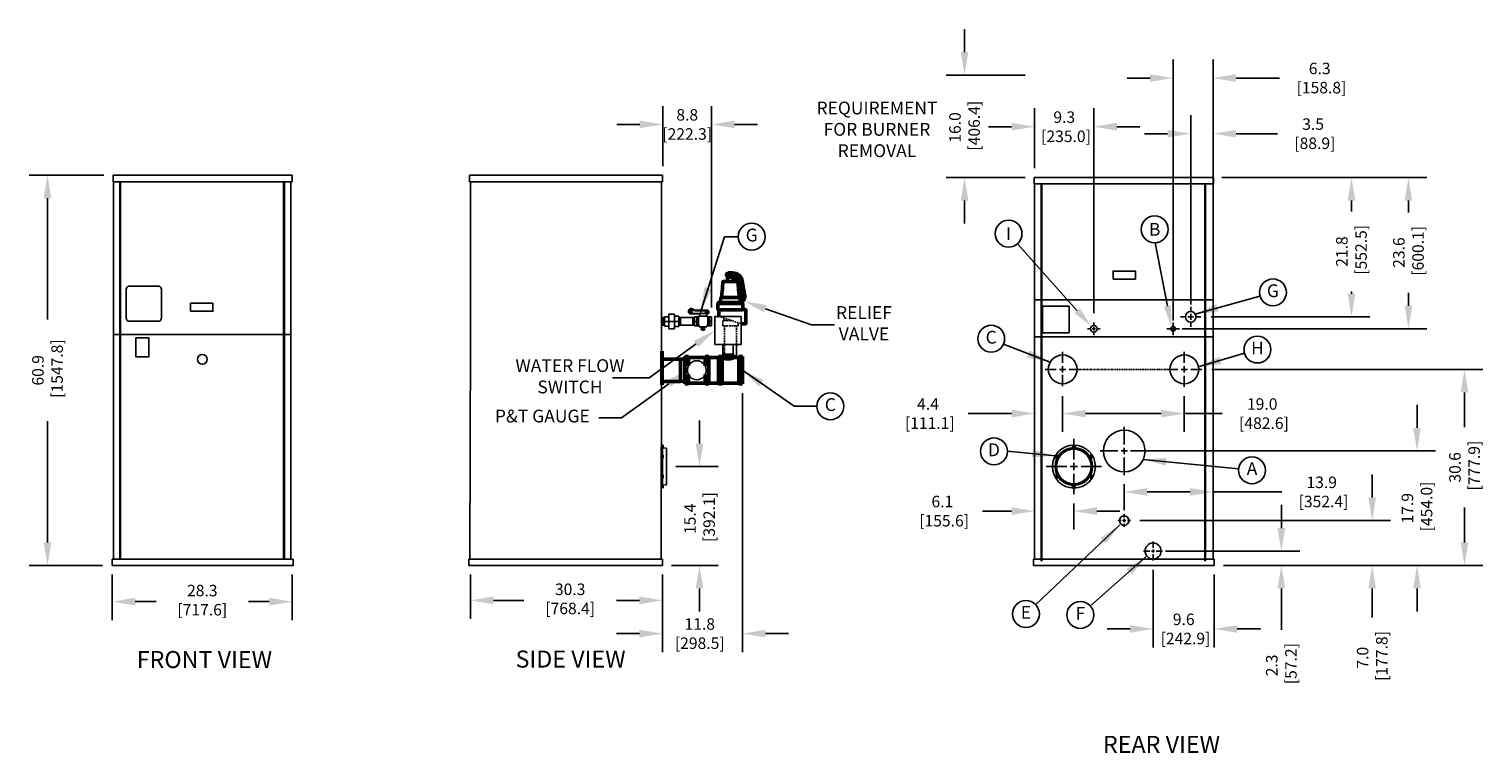
# Model space of a CAD drawing. Extents: x -59 to 168, y -44 to 69.
import ezdxf
from ezdxf.enums import TextEntityAlignment as Align

# ---------------------------------------------------------------- set-up
doc = ezdxf.new("R2010")
doc.units = 0
doc.header["$MEASUREMENT"] = 0
for name, pattern in [('CENTER', [2, 1.25, -0.25, 0.25, -0.25]), ('CENTER2', [1.125, 0.75, -0.125, 0.125, -0.125]), ('HIDDEN', [0.375, 0.25, -0.125])]:
    doc.linetypes.add(name, pattern=pattern)
doc.layers.get('Defpoints').update_dxf_attribs({"linetype": 'CONTINUOUS'})
doc.layers.add('AM_8', color=1, linetype='CONTINUOUS', lineweight=25)
doc.layers.add('Visible (ANSI)', color=7, linetype='CONTINUOUS', lineweight=50)
for name, color, linetype in [('CENTER2', 7, 'CENTER2'), ('DIMENSIONS', 60, 'CONTINUOUS'), ('HIDDEN', 7, 'HIDDEN'), ('OBJ-12', 150, 'CONTINUOUS'), ('OBJ-18', 195, 'CONTINUOUS'), ('OBJ-25', 125, 'CONTINUOUS'), ('OBJ-35', 232, 'CONTINUOUS'), ('VIEW-LABELS', 2, 'CONTINUOUS')]:
    doc.layers.add(name, color=color, linetype=linetype)
doc.styles.add('ARIAL', font='arial.ttf')
doc.styles.add('ARIALBOLD', font='arialbd.ttf')
doc.dimstyles.new('DIM', dxfattribs={"dimscale": 23, "dimtxt": 0.078125, "dimasz": 0.1563, "dimexe": 0.125, "dimexo": 0.0625, "dimgap": 0.09375, "dimtad": 0, "dimdec": 3, "dimzin": 0, "dimdsep": 46, "dimtxsty": 'ARIAL', "dimcen": -0.03125, "dimadec": 0, "dimazin": 0, "dimtfac": 0.87, "dimtdec": 3, "dimtix": 1, "dimtofl": 0, "dimtmove": 0, "dimatfit": 3, "dimfxl": 1, "dimtolj": 1, "dimtzin": 0, "dimarcsym": 0})

# ---------------------------------------------------------------- blocks, each defined once
blk = doc.blocks.new('*D1')
at = {"layer": 'Defpoints', "color": 0}
for p in [(124.35, 15.66), (165.25, 15.66), (134.42, -14.96)]:
    blk.add_point(p, dxfattribs=at)
at = {"layer": 'DIMENSIONS', "color": 0, "lineweight": -2}
for p, q in [((125.79, 15.66), (168.12, 15.66)), ((165.25, 12.07), (165.25, 6.61)), ((165.25, -11.37), (165.25, -5.91)), ((135.86, -14.96), (168.12, -14.96))]:
    blk.add_line(p, q, dxfattribs=at)
at = {"layer": 'DIMENSIONS', "color": 0}
for points in [[(164.65, 12.07), (165.85, 12.07), (165.25, 15.66)], [(164.65, -11.37), (165.85, -11.37), (165.25, -14.96)]]:
    blk.add_solid(points, dxfattribs=at)
at = {"layer": 'DIMENSIONS', "color": 0, "insert": (165.25, 0.35), "char_height": 1.797, "attachment_point": 5, "rotation": 90, "style": 'ARIAL'}
blk.add_mtext('\\A1;30.6\\P [777.9]', dxfattribs=at)
blk = doc.blocks.new('*D2')
at = {"layer": 'Defpoints', "color": 0}
for p in [(112.1, -0.84), (125.98, -3.48), (125.98, -13.96)]:
    blk.add_point(p, dxfattribs=at)
at = {"layer": 'DIMENSIONS', "color": 0, "lineweight": -2}
for p, q in [((125.98, -12.53), (125.98, -0.6)), ((112.1, -2.28), (112.1, -6.35)), ((115.7, -3.48), (122.38, -3.48)), ((125.98, -3.48), (136.69, -3.48))]:
    blk.add_line(p, q, dxfattribs=at)
at = {"layer": 'DIMENSIONS', "color": 0}
for points in [[(115.7, -2.88), (115.7, -4.08), (112.1, -3.48)], [(122.38, -2.88), (122.38, -4.08), (125.98, -3.48)]]:
    blk.add_solid(points, dxfattribs=at)
at = {"layer": 'DIMENSIONS', "color": 0, "insert": (142.95, -3.48), "char_height": 1.797, "attachment_point": 5, "style": 'ARIAL'}
blk.add_mtext('\\A1;13.9\\P [352.4]', dxfattribs=at)
blk = doc.blocks.new('*D3')
at = {"layer": 'Defpoints', "color": 0}
for p in [(113.1, -7.96), (150.83, -7.96), (128.62, -14.96)]:
    blk.add_point(p, dxfattribs=at)
at = {"layer": 'DIMENSIONS', "color": 0, "lineweight": -2}
for p, q in [((150.83, -4.37), (150.83, -0.77)), ((114.54, -7.96), (153.7, -7.96)), ((130.06, -14.96), (153.7, -14.96)), ((150.83, -18.56), (150.83, -23.11))]:
    blk.add_line(p, q, dxfattribs=at)
at = {"layer": 'DIMENSIONS', "color": 0}
for points in [[(150.23, -4.37), (151.43, -4.37), (150.83, -7.96)], [(150.23, -18.56), (151.43, -18.56), (150.83, -14.96)]]:
    blk.add_solid(points, dxfattribs=at)
at = {"layer": 'DIMENSIONS', "color": 0, "insert": (150.83, -29.38), "char_height": 1.797, "attachment_point": 5, "rotation": 90, "style": 'ARIAL'}
blk.add_mtext('\\A1;7.0\\P [177.8]', dxfattribs=at)
blk = doc.blocks.new('*D4')
at = {"layer": 'Defpoints', "color": 0}
for p in [(116.6, -14.21), (126.17, -14.96), (126.17, -24.88)]:
    blk.add_point(p, dxfattribs=at)
at = {"layer": 'DIMENSIONS', "color": 0, "lineweight": -2}
for p, q in [((116.6, -15.65), (116.6, -27.76)), ((126.17, -16.4), (126.17, -27.76)), ((113.01, -24.88), (109.41, -24.88)), ((129.76, -24.88), (133.36, -24.88))]:
    blk.add_line(p, q, dxfattribs=at)
at = {"layer": 'DIMENSIONS', "color": 0}
for points in [[(113.01, -24.28), (113.01, -25.48), (116.6, -24.88)], [(129.76, -24.28), (129.76, -25.48), (126.17, -24.88)]]:
    blk.add_solid(points, dxfattribs=at)
at = {"layer": 'DIMENSIONS', "color": 0, "insert": (121.39, -24.88), "char_height": 1.797, "attachment_point": 5, "style": 'ARIAL'}
blk.add_mtext('\\A1;9.6\\P [242.9]', dxfattribs=at)
blk = doc.blocks.new('*D5')
at = {"layer": 'Defpoints', "color": 0}
for p in [(117.1, -12.71), (136.64, -12.71), (126.17, -14.96)]:
    blk.add_point(p, dxfattribs=at)
at = {"layer": 'DIMENSIONS', "color": 0, "lineweight": -2}
for p, q in [((136.64, -9.12), (136.64, -5.52)), ((118.54, -12.71), (139.52, -12.71)), ((127.6, -14.96), (139.52, -14.96)), ((136.64, -18.56), (136.64, -25.02))]:
    blk.add_line(p, q, dxfattribs=at)
at = {"layer": 'DIMENSIONS', "color": 0}
for points in [[(136.04, -9.12), (137.24, -9.12), (136.64, -12.71)], [(136.04, -18.56), (137.24, -18.56), (136.64, -14.96)]]:
    blk.add_solid(points, dxfattribs=at)
at = {"layer": 'DIMENSIONS', "color": 0, "insert": (136.64, -30.58), "char_height": 1.797, "attachment_point": 5, "rotation": 90, "style": 'ARIAL'}
blk.add_mtext('\\A1;2.3\\P [57.2]', dxfattribs=at)
blk = doc.blocks.new('*D6')
at = {"layer": 'Defpoints', "color": 0}
for p in [(102.48, 12.91), (121.48, 12.91), (102.48, 8.75)]:
    blk.add_point(p, dxfattribs=at)
at = {"layer": 'DIMENSIONS', "color": 0, "lineweight": -2}
for p, q in [((102.48, 11.47), (102.48, 5.88)), ((121.48, 11.47), (121.48, 5.88)), ((106.07, 8.75), (117.88, 8.75)), ((121.48, 8.75), (127.39, 8.75))]:
    blk.add_line(p, q, dxfattribs=at)
at = {"layer": 'DIMENSIONS', "color": 0}
for points in [[(106.07, 9.35), (106.07, 8.15), (102.48, 8.75)], [(117.88, 9.35), (117.88, 8.15), (121.48, 8.75)]]:
    blk.add_solid(points, dxfattribs=at)
at = {"layer": 'DIMENSIONS', "color": 0, "insert": (133.65, 8.75), "char_height": 1.797, "attachment_point": 5, "style": 'ARIAL'}
blk.add_mtext('\\A1;19.0\\P [482.6]', dxfattribs=at)
blk = doc.blocks.new('*D7')
at = {"layer": 'Defpoints', "color": 0}
for p in [(119.73, 61.16), (125.98, 27.26), (119.73, 21.87)]:
    blk.add_point(p, dxfattribs=at)
at = {"layer": 'DIMENSIONS', "color": 0, "lineweight": -2}
for p, q in [((119.73, 23.31), (119.73, 64.04)), ((125.98, 28.7), (125.98, 64.04)), ((116.13, 61.16), (112.54, 61.16)), ((129.57, 61.16), (136.37, 61.16))]:
    blk.add_line(p, q, dxfattribs=at)
at = {"layer": 'DIMENSIONS', "color": 0}
for points in [[(116.13, 61.76), (116.13, 60.56), (119.73, 61.16)], [(129.57, 61.76), (129.57, 60.56), (125.98, 61.16)]]:
    blk.add_solid(points, dxfattribs=at)
at = {"layer": 'DIMENSIONS', "color": 0, "insert": (142.63, 61.16), "char_height": 1.797, "attachment_point": 5, "style": 'ARIAL'}
blk.add_mtext('\\A1;6.3\\P [158.8]', dxfattribs=at)
blk = doc.blocks.new('*D8')
at = {"layer": 'Defpoints', "color": 0}
for p in [(122.48, 52.47), (125.98, 27.26), (122.48, 24.37)]:
    blk.add_point(p, dxfattribs=at)
at = {"layer": 'DIMENSIONS', "color": 0, "lineweight": -2}
for p, q in [((122.48, 25.81), (122.48, 55.34)), ((125.98, 28.7), (125.98, 55.34)), ((118.88, 52.47), (115.29, 52.47)), ((129.57, 52.47), (136.03, 52.47))]:
    blk.add_line(p, q, dxfattribs=at)
at = {"layer": 'DIMENSIONS', "color": 0}
for points in [[(118.88, 53.07), (118.88, 51.87), (122.48, 52.47)], [(129.57, 53.07), (129.57, 51.87), (125.98, 52.47)]]:
    blk.add_solid(points, dxfattribs=at)
at = {"layer": 'DIMENSIONS', "color": 0, "insert": (141.6, 52.47), "char_height": 1.797, "attachment_point": 5, "style": 'ARIAL'}
blk.add_mtext('\\A1;3.5\\P [88.9]', dxfattribs=at)
blk = doc.blocks.new('*D9')
at = {"layer": 'Defpoints', "color": 0}
for p in [(102.48, 12.91), (98.1, 8.76), (98.1, 7.44)]:
    blk.add_point(p, dxfattribs=at)
at = {"layer": 'DIMENSIONS', "color": 0, "lineweight": -2}
for p, q in [((98.1, 8.87), (98.1, 11.64)), ((102.48, 11.47), (102.48, 5.89)), ((94.51, 8.76), (87.71, 8.76)), ((106.07, 8.76), (109.67, 8.76))]:
    blk.add_line(p, q, dxfattribs=at)
at = {"layer": 'DIMENSIONS', "color": 0}
for points in [[(94.51, 9.36), (94.51, 8.16), (98.1, 8.76)], [(106.07, 9.36), (106.07, 8.16), (102.48, 8.76)]]:
    blk.add_solid(points, dxfattribs=at)
at = {"layer": 'DIMENSIONS', "color": 0, "insert": (81.45, 8.76), "char_height": 1.797, "attachment_point": 5, "style": 'ARIAL'}
blk.add_mtext('\\A1;4.4\\P [111.1]', dxfattribs=at)
blk = doc.blocks.new('*D10')
at = {"layer": 'Defpoints', "color": 0}
for p in [(87.16, 61.62), (98.04, 61.62), (98.04, 45.62)]:
    blk.add_point(p, dxfattribs=at)
at = {"layer": 'DIMENSIONS', "color": 0, "lineweight": -2}
for p, q in [((87.16, 65.22), (87.16, 68.81)), ((96.6, 61.62), (84.29, 61.62)), ((96.6, 45.62), (84.29, 45.62)), ((87.16, 42.03), (87.16, 38.43))]:
    blk.add_line(p, q, dxfattribs=at)
at = {"layer": 'DIMENSIONS', "color": 0}
for points in [[(86.56, 65.22), (87.76, 65.22), (87.16, 61.62)], [(86.56, 42.03), (87.76, 42.03), (87.16, 45.62)]]:
    blk.add_solid(points, dxfattribs=at)
at = {"layer": 'DIMENSIONS', "color": 0, "insert": (87.16, 53.44), "char_height": 1.797, "attachment_point": 5, "rotation": 90, "style": 'ARIAL'}
blk.add_mtext('\\A1;16.0\\P [406.4]', dxfattribs=at)
blk = doc.blocks.new('*D11')
at = {"layer": 'Defpoints', "color": 0}
for p in [(112.1, 2.91), (157.83, 2.91), (126.17, -14.96)]:
    blk.add_point(p, dxfattribs=at)
at = {"layer": 'DIMENSIONS', "color": 0, "lineweight": -2}
for p, q in [((157.83, 6.51), (157.83, 10.1)), ((113.54, 2.91), (160.7, 2.91)), ((127.6, -14.96), (160.7, -14.96)), ((157.83, -18.56), (157.83, -22.15))]:
    blk.add_line(p, q, dxfattribs=at)
at = {"layer": 'DIMENSIONS', "color": 0}
for points in [[(157.23, 6.51), (158.42, 6.51), (157.83, 2.91)], [(157.23, -18.56), (158.42, -18.56), (157.83, -14.96)]]:
    blk.add_solid(points, dxfattribs=at)
at = {"layer": 'DIMENSIONS', "color": 0, "insert": (157.83, -6.03), "char_height": 1.797, "attachment_point": 5, "rotation": 90, "style": 'ARIAL'}
blk.add_mtext('\\A1;17.9\\P [454.0]', dxfattribs=at)
blk = doc.blocks.new('*D12')
at = {"layer": 'Defpoints', "color": 0}
for p in [(125.88, 45.62), (124.23, 23.87), (147.59, 23.87)]:
    blk.add_point(p, dxfattribs=at)
at = {"layer": 'DIMENSIONS', "color": 0, "lineweight": -2}
for p, q in [((127.32, 45.62), (150.47, 45.62)), ((147.59, 42.03), (147.59, 40.33)), ((147.59, 27.47), (147.59, 27.8)), ((125.67, 23.87), (150.47, 23.87))]:
    blk.add_line(p, q, dxfattribs=at)
at = {"layer": 'DIMENSIONS', "color": 0}
for points in [[(146.99, 42.03), (148.19, 42.03), (147.59, 45.62)], [(146.99, 27.47), (148.19, 27.47), (147.59, 23.87)]]:
    blk.add_solid(points, dxfattribs=at)
at = {"layer": 'DIMENSIONS', "color": 0, "insert": (147.59, 34.06), "char_height": 1.797, "attachment_point": 5, "rotation": 90, "style": 'ARIAL'}
blk.add_mtext('\\A1;21.8\\P [552.5]', dxfattribs=at)
blk = doc.blocks.new('*D13')
at = {"layer": 'Defpoints', "color": 0}
for p in [(125.94, 45.62), (119.73, 22), (156.49, 22)]:
    blk.add_point(p, dxfattribs=at)
at = {"layer": 'DIMENSIONS', "color": 0, "lineweight": -2}
for p, q in [((127.38, 45.62), (159.37, 45.62)), ((156.49, 42.03), (156.49, 40.16)), ((156.49, 25.59), (156.49, 27.63)), ((121.17, 22), (159.37, 22))]:
    blk.add_line(p, q, dxfattribs=at)
at = {"layer": 'DIMENSIONS', "color": 0}
for points in [[(155.9, 42.03), (157.09, 42.03), (156.49, 45.62)], [(155.9, 25.59), (157.09, 25.59), (156.49, 22)]]:
    blk.add_solid(points, dxfattribs=at)
at = {"layer": 'DIMENSIONS', "color": 0, "insert": (156.49, 33.9), "char_height": 1.797, "attachment_point": 5, "rotation": 90, "style": 'ARIAL'}
blk.add_mtext('\\A1;23.6\\P [600.1]', dxfattribs=at)
blk = doc.blocks.new('*D19')
at = {"layer": 'Defpoints', "color": 0}
for p in [(107.35, 53.56), (98.1, 45.62), (107.35, 22.98)]:
    blk.add_point(p, dxfattribs=at)
at = {"layer": 'DIMENSIONS', "color": 0, "lineweight": -2}
for p, q in [((98.1, 47.06), (98.1, 56.44)), ((107.35, 24.42), (107.35, 56.44)), ((94.51, 53.56), (90.91, 53.56)), ((110.95, 53.56), (114.54, 53.56))]:
    blk.add_line(p, q, dxfattribs=at)
at = {"layer": 'DIMENSIONS', "color": 0}
for points in [[(94.51, 54.16), (94.51, 52.96), (98.1, 53.56)], [(110.95, 54.16), (110.95, 52.96), (107.35, 53.56)]]:
    blk.add_solid(points, dxfattribs=at)
at = {"layer": 'DIMENSIONS', "color": 0, "insert": (102.73, 53.56), "char_height": 1.797, "attachment_point": 5, "style": 'ARIAL'}
blk.add_mtext('\\A1;9.3\\P [235.0]', dxfattribs=at)
blk = doc.blocks.new('6-SIDE')
at = {"layer": 'OBJ-12'}
for p, q in [((0, -3.36), (0, 3.36)), ((0.16, 3.34), (0, 3.36)), ((0.16, -3.34), (0.16, 3.34)), ((0.18, 3.32), (0.25, 3.31)), ((0.82, 2.88), (0.18, 2.93)), ((0.27, 3.29), (0.27, 3.01)), ((0.82, -2.88), (0.82, 2.88)), ((0.18, 1.8), (0.25, 1.8)), ((0.18, 1.33), (0.25, 1.33)), ((0.27, 1.77), (0.27, 1.36)), ((0.18, -1.33), (0.25, -1.33)), ((0.18, -1.8), (0.25, -1.8)), ((0.27, -1.36), (0.27, -1.77)), ((0.16, -3.34), (0, -3.36)), ((0.82, -2.88), (0.16, -2.93)), ((0.25, -3.31), (0.18, -3.31)), ((0.27, -3.01), (0.27, -3.28))]:
    blk.add_line(p, q, dxfattribs=at)
for centre, radius, start, end in [((0.18, 3.34), 0.0228, 180, 265), ((0.25, 3.29), 0.0228, 360, 85), ((0.37, 3.01), 0.0914, 180, 265), ((0.18, 1.82), 0.0228, 180, 265), ((0.18, 1.31), 0.0228, 95, 180), ((0.25, 1.77), 0.0228, 0, 85), ((0.25, 1.36), 0.0228, 275, 0), ((0.18, -1.31), 0.0228, 180, 265), ((0.18, -1.82), 0.0228, 95, 180), ((0.25, -1.36), 0.0228, 360, 85), ((0.25, -1.77), 0.0228, 275, 360), ((0.18, -3.34), 0.0228, 95, 180), ((0.25, -3.28), 0.0228, 275, 0), ((0.37, -3.01), 0.0914, 95, 180)]:
    blk.add_arc(centre, radius, start, end, dxfattribs=at)
blk = doc.blocks.new('*D27')
at = {"layer": 'Defpoints', "color": 0}
for p in [(40.63, 0.48), (45.77, 0.48), (39.97, -14.96)]:
    blk.add_point(p, dxfattribs=at)
at = {"layer": 'DIMENSIONS', "color": 0, "lineweight": -2}
for p, q in [((45.77, 4.07), (45.77, 7.67)), ((42.07, 0.48), (48.65, 0.48)), ((41.4, -14.96), (48.65, -14.96)), ((45.77, -18.56), (45.77, -22.15))]:
    blk.add_line(p, q, dxfattribs=at)
at = {"layer": 'DIMENSIONS', "color": 0}
for points in [[(45.17, 4.07), (46.37, 4.07), (45.77, 0.48)], [(45.17, -18.56), (46.37, -18.56), (45.77, -14.96)]]:
    blk.add_solid(points, dxfattribs=at)
at = {"layer": 'DIMENSIONS', "color": 0, "insert": (45.77, -7.68), "char_height": 1.797, "attachment_point": 5, "rotation": 90, "style": 'ARIAL'}
blk.add_mtext('\\A1;15.4\\P [392.1]', dxfattribs=at)
blk = doc.blocks.new('6-BACK')
at = {"layer": 'OBJ-12'}
for points in [[(-0.31, 2.92, 0.383503), (-0.23, 3.01), (-0.23, 3.13, -1), (0.23, 3.13), (0.24, 3, 0.357627), (0.32, 2.91)], [(-2.68, 1.19, 0.383503), (-2.72, 1.31), (-2.82, 1.37, -1), (-2.6, 1.76), (-2.48, 1.71, 0.357627), (-2.36, 1.74)], [(2.37, 1.73, 0.383503), (2.49, 1.7), (2.6, 1.76, -1), (2.82, 1.37), (2.72, 1.29, 0.357627), (2.68, 1.18)], [(-2.37, -1.73, 0.383503), (-2.49, -1.7), (-2.6, -1.76, -1), (-2.82, -1.37), (-2.72, -1.29, 0.357627), (-2.68, -1.18)], [(2.68, -1.19, 0.383503), (2.72, -1.31), (2.82, -1.37, -1), (2.6, -1.76), (2.48, -1.71, 0.357627), (2.36, -1.74)], [(0.31, -2.92, 0.383503), (0.23, -3.01), (0.23, -3.13, -1), (-0.23, -3.13), (-0.24, -3, 0.357627), (-0.32, -2.91)]]:
    blk.add_lwpolyline(points, format="xyb", dxfattribs=at)
for centre, radius in [((0, 0), 3.36), ((0, 0), 2.93), ((0, 0), 2.88), ((0, 0), 2.72), ((0, 3.13), 0.08), ((-2.71, 1.56), 0.08), ((2.71, 1.56), 0.08), ((-2.71, -1.56), 0.08), ((2.71, -1.56), 0.08), ((0, -3.13), 0.08)]:
    blk.add_circle(centre, radius, dxfattribs=at)
at = {"layer": 'OBJ-18', "linetype": 'Continuous', "ltscale": 0.375}
for p, q in [((0, 1.12), (0, 4.32)), ((-1.12, 0), (-4.32, 0)), ((-0.56, 0), (0.56, 0)), ((0, -0.56), (0, 0.56)), ((1.12, 0), (4.32, 0)), ((0, -1.12), (0, -4.32))]:
    blk.add_line(p, q, dxfattribs=at)
blk = doc.blocks.new('*D28')
at = {"layer": 'Defpoints', "color": 0}
for p in [(98.1, -3.84), (104.23, -3.84), (98.1, -6.48)]:
    blk.add_point(p, dxfattribs=at)
at = {"layer": 'DIMENSIONS', "color": 0, "lineweight": -2}
for p, q in [((94.51, -6.48), (89.95, -6.48)), ((98.1, -5.28), (98.1, -9.36)), ((104.23, -5.28), (104.23, -9.36)), ((107.82, -6.48), (111.42, -6.48))]:
    blk.add_line(p, q, dxfattribs=at)
at = {"layer": 'DIMENSIONS', "color": 0}
for points in [[(94.51, -5.88), (94.51, -7.08), (98.1, -6.48)], [(107.82, -5.88), (107.82, -7.08), (104.23, -6.48)]]:
    blk.add_solid(points, dxfattribs=at)
at = {"layer": 'DIMENSIONS', "color": 0, "insert": (83.69, -6.48), "char_height": 1.797, "attachment_point": 5, "style": 'ARIAL'}
blk.add_mtext('\\A1;6.1\\P [155.6]', dxfattribs=at)
blk = doc.blocks.new('*D31')
at = {"layer": 'Defpoints', "color": 0}
for p in [(52.47, 13.4), (39.97, -14.96), (52.47, -25.61)]:
    blk.add_point(p, dxfattribs=at)
at = {"layer": 'DIMENSIONS', "color": 0, "lineweight": -2}
for p, q in [((52.47, 11.96), (52.47, -28.49)), ((39.97, -16.4), (39.97, -28.49)), ((36.37, -25.61), (32.78, -25.61)), ((56.06, -25.61), (59.66, -25.61))]:
    blk.add_line(p, q, dxfattribs=at)
at = {"layer": 'DIMENSIONS', "color": 0}
for points in [[(36.37, -25.01), (36.37, -26.21), (39.97, -25.61)], [(56.06, -25.01), (56.06, -26.21), (52.47, -25.61)]]:
    blk.add_solid(points, dxfattribs=at)
at = {"layer": 'DIMENSIONS', "color": 0, "insert": (45.8, -25.61), "char_height": 1.797, "attachment_point": 5, "style": 'ARIAL'}
blk.add_mtext('\\A1;11.8\\P[298.5]', dxfattribs=at)
blk = doc.blocks.new('*D32')
at = {"layer": 'Defpoints', "color": 0}
for p in [(47.65, 53.92), (40.03, 45.97), (47.65, 23.86)]:
    blk.add_point(p, dxfattribs=at)
at = {"layer": 'DIMENSIONS', "color": 0, "lineweight": -2}
for p, q in [((40.03, 47.41), (40.03, 56.79)), ((47.65, 25.3), (47.65, 56.79)), ((36.43, 53.92), (32.84, 53.92)), ((51.25, 53.92), (54.84, 53.92))]:
    blk.add_line(p, q, dxfattribs=at)
at = {"layer": 'DIMENSIONS', "color": 0}
for points in [[(36.43, 54.52), (36.43, 53.32), (40.03, 53.92)], [(51.25, 54.52), (51.25, 53.32), (47.65, 53.92)]]:
    blk.add_solid(points, dxfattribs=at)
at = {"layer": 'DIMENSIONS', "color": 0, "insert": (43.84, 53.92), "char_height": 1.797, "attachment_point": 5, "style": 'ARIAL'}
blk.add_mtext('\\A1;8.8\\P[222.3]', dxfattribs=at)

msp = doc.modelspace()

# ---------------------------------------------------------------- linework, layer by layer
at = {"layer": 'AM_8'}
msp.add_line((51.53, 19.65), (51.53, 17.52), dxfattribs=at)
for points in [[(48.18, 19.54), (52.25, 19.54), (52.25, 23.93), (48.18, 23.93)], [(49.39, 19.54), (51.04, 19.54), (51.04, 17.9), (49.39, 17.9)]]:
    msp.add_lwpolyline(points, close=True, dxfattribs=at)
msp.add_circle((45.34, 15.52), 1.48, dxfattribs=at)
at = {"layer": 'CENTER2', "color": 195, "linetype": 'CENTER', "ltscale": 0.2}
msp.add_line((103.48, 15.66), (118.73, 15.66), dxfattribs=at)
at = {"layer": 'DIMENSIONS'}
for p, q in [((-47.27, 45.97), (-58.95, 45.97)), ((-56.08, 42.38), (-56.08, 23.43)), ((104.77, 24.81), (95.43, 35.29)), ((118.86, 25.54), (116.93, 35.44)), ((-56.08, -11.37), (-56.08, 7.58)), ((117.19, 2.91), (149.25, 2.91)), ((-47.46, -14.96), (-58.95, -14.96)), ((98.04, -14.96), (126.17, -14.96)), ((129.96, -14.96), (149.25, -14.96)), ((-45.96, -16.4), (-45.96, -23.49)), ((-17.84, -16.4), (-17.84, -23.49)), ((9.97, -16.4), (9.97, -23.3)), ((39.97, -16.4), (39.97, -23.3)), ((13.56, -20.42), (18.33, -20.42)), ((36.37, -20.42), (32.78, -20.42)), ((-42.37, -20.62), (-39.12, -20.62)), ((-21.43, -20.62), (-24.67, -20.62))]:
    msp.add_line(p, q, dxfattribs=at)
for points in [[(56.05, 25.14), (63.24, 22.61), (66.85, 22.61)], [(45.26, 19.63), (37.91, 14.32), (32.15, 14.32)], [(40.95, 13.42), (33.59, 8.11), (30.02, 8.11)]]:
    msp.add_lwpolyline(points, dxfattribs=at)
for centre in [(94.03, 36.86), (116.85, 37.53), (53.91, 36.38), (135.32, 27.68), (91.32, 20.44), (132.91, 18.76), (66.2, 9.9), (91.75, 2.84), (132.06, -0.1), (96.74, -22.55), (105.24, -22.69)]:
    msp.add_circle(centre, 2.1, dxfattribs=at)
for points in [[(-56.68, 42.38), (-55.48, 42.38), (-56.08, 45.97)], [(55.85, 24.57), (52.65, 26.33), (56.25, 25.7)], [(105.18, 25.18), (104.35, 24.44), (106.99, 22.33)], [(119.4, 25.65), (118.31, 25.43), (119.49, 22.27)], [(44.91, 20.12), (48.18, 21.74), (45.62, 19.15)], [(40.6, 13.91), (43.86, 15.52), (41.3, 12.93)], [(-56.68, -11.37), (-55.48, -11.37), (-56.08, -14.96)], [(-42.37, -20.02), (-42.37, -21.22), (-45.96, -20.62)], [(-21.43, -20.02), (-21.43, -21.22), (-17.84, -20.62)], [(13.56, -19.82), (13.56, -21.02), (9.97, -20.42)], [(36.37, -19.82), (36.37, -21.02), (39.97, -20.42)]]:
    msp.add_solid(points, dxfattribs=at)
at = {"layer": 'HIDDEN', "color": 7}
for p, q in [((49.07, 23.87), (48.84, 23.94)), ((49.07, 23.87), (49.09, 23.86)), ((49.09, 23.86), (52.26, 22.77)), ((49.4, 23.28), (49.41, 23.28)), ((49.4, 22.5), (49.4, 23.28)), ((49.7, 23.28), (49.41, 23.28)), ((49.56, 23.28), (49.56, 23.7)), ((49.99, 23.28), (49.7, 23.28)), ((49.99, 23.28), (50.01, 23.28)), ((50.59, 23.28), (50.01, 23.28)), ((50.79, 23.28), (50.59, 23.28)), ((51.78, 22.5), (51.78, 22.93)), ((49.43, 22.46), (50.01, 22.46)), ((49.65, 22.46), (49.65, 17.9)), ((50.01, 22.46), (51.17, 22.46)), ((51.17, 22.46), (51.75, 22.46)), ((51.53, 22.46), (51.53, 19.65))]:
    msp.add_line(p, q, dxfattribs=at)
for centre, start, end in [((49.43, 22.5), 180, 270), ((51.75, 22.5), 270, 0)]:
    msp.add_arc(centre, 0.0312, start, end, dxfattribs=at)
at = {"layer": 'OBJ-12', "linetype": 'Continuous'}
for p, q in [((44.46, 24.4), (45.89, 24.4)), ((44.46, 24.31), (45.79, 24.31)), ((45.06, 24.91), (46.94, 24.91)), ((45.06, 24.82), (46.86, 24.82)), ((45.79, 24.82), (45.79, 24.91)), ((45.97, 24.4), (45.97, 24.82)), ((46.68, 24.4), (46.68, 24.82)), ((46.86, 24.82), (46.86, 24.91)), ((46.86, 24.31), (46.94, 24.31)), ((46.04, 21.92), (46.61, 21.92)), ((46.04, 21.92), (46.04, 21.84)), ((46.04, 21.84), (46.61, 21.84)), ((46.08, 22.31), (46.08, 22.23)), ((46.08, 22.23), (46.57, 22.23)), ((46.09, 22.21), (46.08, 22.13)), ((46.08, 22.13), (46.56, 22.07)), ((46.09, 22.08), (46.08, 22)), ((46.08, 22), (46.56, 21.93)), ((46.09, 22.21), (46.57, 22.15)), ((46.09, 22.08), (46.57, 22.01)), ((46.13, 22.21), (46.13, 22.23)), ((46.13, 22.07), (46.13, 22.12)), ((46.13, 21.92), (46.13, 21.99)), ((46.53, 22.15), (46.53, 22.23)), ((46.53, 22.02), (46.53, 22.07)), ((46.53, 21.92), (46.53, 21.94)), ((46.57, 22.15), (46.56, 22.07)), ((46.57, 22.01), (46.56, 21.93)), ((46.57, 22.31), (46.57, 22.23)), ((46.61, 21.92), (46.61, 21.84))]:
    msp.add_line(p, q, dxfattribs=at)
for centre, radius in [((44.46, 24.74), 0.18), ((46.94, 24.61), 0.126)]:
    msp.add_circle(centre, radius, dxfattribs=at)
for centre, radius, start, end in [((44.46, 24.74), 0.423, 45.2045, 270), ((44.46, 24.74), 0.334, 45.2045, 270), ((45.06, 25.35), 0.439, 225.2045, 270), ((45.06, 25.35), 0.528, 225.2045, 270), ((46.94, 24.61), 0.298, 270, 90), ((46.33, 21.92), 0.161, 208.647, 331.353)]:
    msp.add_arc(centre, radius, start, end, dxfattribs=at)
at = {"layer": 'OBJ-18'}
for p, q in [((122.48, 24.77), (122.48, 25.45)), ((107.35, 22.98), (107.35, 22.48)), ((119.73, 22.98), (119.73, 22.48)), ((121.58, 23.87), (120.9, 23.87)), ((122.93, 23.87), (122.03, 23.87)), ((122.48, 23.42), (122.48, 24.32)), ((122.48, 22.97), (122.48, 22.3)), ((123.38, 23.87), (124.05, 23.87)), ((106.37, 22), (106.87, 22)), ((107.6, 22), (107.1, 22)), ((107.35, 21.75), (107.35, 22.25)), ((107.35, 21.01), (107.35, 21.51)), ((108.34, 22), (107.84, 22)), ((118.75, 22), (119.25, 22)), ((119.98, 22), (119.48, 22)), ((119.73, 21.75), (119.73, 22.25)), ((119.73, 21.01), (119.73, 21.51)), ((120.71, 22), (120.21, 22)), ((102.48, 16.66), (102.48, 18.41)), ((121.48, 16.66), (121.48, 18.41)), ((102.48, 15.16), (102.48, 16.16)), ((121.48, 15.16), (121.48, 16.16)), ((101.48, 15.66), (99.73, 15.66)), ((101.98, 15.66), (102.98, 15.66)), ((102.48, 14.79), (102.48, 13.04)), ((103.48, 15.66), (105.23, 15.66)), ((120.48, 15.66), (118.73, 15.66)), ((120.98, 15.66), (121.98, 15.66)), ((121.48, 14.66), (121.48, 12.91)), ((122.48, 15.66), (124.23, 15.66)), ((112.1, 3.91), (112.1, 6.66)), ((111.1, 2.91), (108.35, 2.91)), ((111.6, 2.91), (112.6, 2.91)), ((112.1, 2.41), (112.1, 3.41)), ((113.1, 2.91), (115.85, 2.91)), ((112.1, 1.91), (112.1, -0.84)), ((111.6, -7.96), (111.1, -7.96)), ((111.85, -7.96), (112.35, -7.96)), ((112.1, -7.46), (112.1, -6.96)), ((112.1, -8.21), (112.1, -7.71)), ((112.1, -8.46), (112.1, -8.96)), ((112.6, -7.96), (113.1, -7.96)), ((116.6, -12.21), (116.6, -11.21)), ((116.1, -12.71), (115.1, -12.71)), ((116.35, -12.71), (116.85, -12.71)), ((116.6, -12.96), (116.6, -12.46)), ((116.6, -13.21), (116.6, -14.21)), ((117.1, -12.71), (118.1, -12.71))]:
    msp.add_line(p, q, dxfattribs=at)
at = {"layer": 'OBJ-18', "linetype": 'Continuous'}
for p, q in [((39.84, 23.76), (40.28, 23.76)), ((40.02, 22.56), (40.02, 23.76)), ((40.14, 22.76), (40.14, 23.56)), ((42.66, 22.76), (42.66, 23.56)), ((42.79, 22.56), (42.79, 23.76)), ((44.73, 22.56), (44.73, 23.76)), ((44.86, 22.76), (44.86, 23.56)), ((45, 23.86), (45, 22.47)), ((45, 23.86), (45.61, 23.86)), ((45, 23.16), (45.32, 23.16)), ((45.32, 23.86), (45.32, 22.47)), ((45.61, 23.88), (45.61, 22.47)), ((45.7, 23.97), (46.96, 23.97)), ((45.79, 23.97), (45.79, 24.31)), ((45.89, 24.4), (46.77, 24.4)), ((46.86, 23.97), (46.86, 24.31)), ((47.05, 23.88), (47.05, 22.47)), ((47.65, 23.86), (47.05, 23.86)), ((47.34, 23.86), (47.34, 22.47)), ((47.34, 23.16), (47.65, 23.16)), ((47.65, 23.86), (47.65, 22.47)), ((40.28, 22.56), (39.84, 22.56)), ((45, 22.47), (45.61, 22.47)), ((45.64, 22.56), (45.61, 22.56)), ((45.73, 22.31), (45.73, 22.47)), ((45.73, 22.31), (46.93, 22.31)), ((46.93, 22.47), (46.93, 22.31)), ((47.05, 22.56), (47.02, 22.56)), ((47.65, 22.47), (47.05, 22.47))]:
    msp.add_line(p, q, dxfattribs=at)
at = {"layer": 'OBJ-18', "linetype": 'Continuous', "ltscale": 0.375}
for p, q in [((40.28, 22.41), (40.28, 23.86)), ((40.97, 23.86), (40.28, 23.86)), ((42.52, 23.14), (40.28, 23.14)), ((40.97, 24.27), (40.97, 22.01)), ((41.83, 24.27), (40.97, 24.27)), ((41.83, 24.27), (41.83, 22.01)), ((42.52, 23.95), (41.83, 23.95)), ((42.52, 22.33), (42.52, 23.95)), ((45, 23.76), (42.52, 23.76)), ((40.97, 22.41), (40.28, 22.41)), ((41.83, 22.01), (40.97, 22.01)), ((42.52, 22.33), (41.83, 22.33)), ((45, 22.56), (42.52, 22.56))]:
    msp.add_line(p, q, dxfattribs=at)
at = {"layer": 'OBJ-18'}
for centre, radius in [((107.35, 22), 0.525), ((119.73, 22), 0.359)]:
    msp.add_circle(centre, radius, dxfattribs=at)
at = {"layer": 'OBJ-18', "linetype": 'Continuous'}
for centre, start, end in [((45.7, 23.88), 90, 180.0517), ((45.89, 24.31), 90, 180), ((46.77, 24.31), 0, 90), ((46.96, 23.88), 359.9483, 90), ((45.64, 22.47), 0, 90), ((47.02, 22.47), 90, 180)]:
    msp.add_arc(centre, 0.0908, start, end, dxfattribs=at)
at = {"layer": 'OBJ-25'}
for p, q in [((-44.77, 44.97), (-44.77, 21.1)), ((-44.65, 44.97), (-44.65, 21.1)), ((-19.21, 44.97), (-19.21, 21.1)), ((-19.08, 44.97), (-19.08, 21.1)), ((99.1, 44.62), (99.1, 20.75)), ((99.23, 44.62), (99.23, 20.75)), ((124.67, 44.62), (124.67, 20.75)), ((124.79, 44.62), (124.79, 20.75)), ((-44.77, -13.96), (-44.77, 21.1)), ((-44.65, -13.96), (-44.65, 21.1)), ((-19.21, -13.96), (-19.21, 21.1)), ((-19.08, -13.96), (-19.08, 21.1)), ((99.1, -14.32), (99.1, 20.75)), ((99.23, -14.32), (99.23, 20.75)), ((124.67, -14.32), (124.67, 20.75)), ((124.79, -14.32), (124.79, 20.75))]:
    msp.add_line(p, q, dxfattribs=at)
for centre, radius in [((122.48, 23.87), 0.83), ((-31.9, 17.22), 0.75), ((112.1, -7.96), 0.75)]:
    msp.add_circle(centre, radius, dxfattribs=at)
at = {"layer": 'OBJ-35'}
for p, q in [((-17.84, 45.97), (-45.84, 45.97)), ((-45.84, 45.97), (-45.84, 44.97)), ((-17.84, 44.97), (-17.84, 45.97)), ((9.84, 45.97), (39.97, 45.97)), ((9.84, 45.97), (9.84, 44.97)), ((39.97, 45.97), (39.97, 44.97)), ((126.04, 45.62), (98.04, 45.62)), ((98.04, 45.62), (98.04, 44.62)), ((126.04, 44.62), (126.04, 45.62)), ((-45.84, 44.97), (-17.84, 44.97)), ((-45.77, 44.97), (-45.77, 21.1)), ((-18.08, 44.97), (-18.08, 21.1)), ((39.97, 44.97), (9.84, 44.97)), ((9.97, 21.1), (9.97, 44.97)), ((39.84, 44.97), (39.84, 21.1)), ((98.04, 44.62), (126.04, 44.62)), ((98.1, 44.62), (98.1, 20.75)), ((125.98, 44.62), (125.98, 20.75)), ((125.98, 26.5), (98.1, 26.5)), ((-45.77, 21.1), (-45.77, -13.96)), ((-18.08, 21.1), (-45.77, 21.1)), ((-18.08, 21.1), (-18.08, -13.96)), ((9.9, -13.96), (9.97, 21.1)), ((39.84, 21.1), (39.78, -13.96)), ((98.1, 20.75), (98.1, -13.96)), ((125.98, 20.75), (98.1, 20.75)), ((125.98, 20.75), (125.98, -13.96)), ((-45.96, -13.96), (-17.71, -13.96)), ((-45.96, -14.96), (-45.96, -13.96)), ((-45.96, -14.96), (-17.71, -14.96)), ((-17.71, -14.96), (-17.71, -13.96)), ((39.97, -13.96), (9.72, -13.96)), ((9.72, -14.96), (9.72, -13.96)), ((39.97, -14.96), (9.72, -14.96)), ((39.97, -14.96), (39.97, -13.96)), ((97.92, -13.96), (126.17, -13.96)), ((97.92, -14.96), (97.92, -13.96)), ((97.92, -14.96), (117.32, -14.96)), ((126.17, -14.96), (126.17, -13.96))]:
    msp.add_line(p, q, dxfattribs=at)
for points in [[(110.35, 29.75), (113.85, 29.75), (113.85, 31), (110.35, 31)], [(-33.74, 24.73), (-30.24, 24.73), (-30.24, 25.98), (-33.74, 25.98)], [(99.35, 21.38), (103.48, 21.38), (103.48, 25.51), (99.35, 25.51)], [(-42.27, 17.6), (-40.27, 17.6), (-40.27, 20.6), (-42.27, 20.6)]]:
    msp.add_lwpolyline(points, close=True, dxfattribs=at)
msp.add_lwpolyline([(-43.27, 23.17), (-38.77, 23.17, 0.414214), (-38.27, 23.67), (-38.27, 28.17, 0.414214), (-38.77, 28.67), (-43.27, 28.67, 0.414214), (-43.77, 28.17), (-43.77, 23.67, 0.414214)], format="xyb", close=True, dxfattribs=at)
for centre, radius in [((102.48, 15.66), 2.25), ((121.48, 15.66), 2.25), ((112.1, 2.91), 3.25), ((116.6, -12.71), 1.25)]:
    msp.add_circle(centre, radius, dxfattribs=at)
at = {"layer": 'Visible (ANSI)', "color": 7}
for p, q in [((50.13, 30.03), (50.09, 29.4)), ((50.13, 30.13), (51.06, 30.13)), ((50.13, 30.06), (50.13, 30.13)), ((50.13, 30.06), (51.06, 30.06)), ((50.16, 30.06), (51.03, 30.06)), ((50.24, 30.72), (50.93, 30.72)), ((50.93, 30.19), (50.24, 30.19)), ((50.47, 30.19), (50.47, 30.13)), ((50.47, 30.06), (50.47, 30.06)), ((50.5, 30.74), (50.48, 30.72)), ((50.5, 30.74), (50.69, 30.74)), ((50.69, 30.74), (50.71, 30.72)), ((50.72, 30.19), (50.72, 30.13)), ((50.72, 30.06), (50.72, 30.06)), ((51.06, 30.06), (51.06, 30.13)), ((51.06, 30.03), (51.09, 29.4)), ((49.3, 27.92), (49.22, 26.87)), ((49.42, 29.35), (49.34, 28.4)), ((49.45, 29.37), (51.73, 29.37)), ((51.76, 29.35), (51.84, 28.4)), ((51.88, 27.92), (51.97, 26.87)), ((52.65, 26.33), (51.9, 29.42)), ((52.44, 29.45), (52.9, 26.83)), ((48.64, 25.02), (48.64, 25.93)), ((48.67, 25.96), (52.51, 25.96)), ((52.47, 24.98), (48.67, 24.98)), ((48.71, 26), (48.71, 26.09)), ((48.74, 26.12), (52.44, 26.12)), ((49.03, 26.24), (49.11, 26.87)), ((49.11, 26.87), (49.11, 26.87)), ((49.32, 26.87), (49.11, 26.87)), ((49.53, 26.87), (49.32, 26.87)), ((49.53, 26.87), (49.55, 26.87)), ((50.07, 26.87), (49.55, 26.87)), ((50.58, 26.87), (50.07, 26.87)), ((50.58, 26.87), (50.6, 26.87)), ((51.12, 26.87), (50.6, 26.87)), ((51.63, 26.87), (51.12, 26.87)), ((51.63, 26.87), (51.65, 26.87)), ((51.86, 26.87), (51.65, 26.87)), ((52.08, 26.87), (51.86, 26.87)), ((52.08, 26.87), (52.08, 26.87)), ((52.15, 26.24), (52.08, 26.87)), ((52.47, 26), (52.47, 26.09)), ((52.54, 25.03), (52.54, 25.93)), ((52.95, 24.99), (52.57, 24.99)), ((52.9, 26.83), (52.65, 26.33)), ((48.76, 24.95), (48.76, 24.06)), ((52.95, 22.77), (52.34, 22.77)), ((52.98, 24.96), (52.98, 22.8)), ((39.9, 18.52), (39.78, 18.52)), ((39.9, 13.23), (39.9, 18.52)), ((39.95, 18.52), (39.9, 18.52)), ((39.95, 18.52), (39.95, 13.23)), ((42.79, 17.27), (39.95, 17.27)), ((42.79, 17.27), (42.79, 13.78)), ((43.47, 17.24), (42.79, 17.27)), ((43.47, 13.4), (43.47, 17.65)), ((43.47, 17.65), (44.03, 17.65)), ((44.03, 16.21), (44.03, 17.65)), ((44.03, 17.52), (46.65, 17.52)), ((46.65, 16.21), (46.65, 17.65)), ((46.65, 17.65), (47.22, 17.65)), ((47.22, 13.4), (47.22, 17.65)), ((47.22, 17.52), (48.72, 17.52)), ((48.72, 13.4), (48.72, 17.65)), ((48.72, 17.65), (49.27, 17.65)), ((49.28, 17.9), (49.27, 17.65)), ((51.15, 17.9), (49.28, 17.9)), ((49.28, 13.4), (49.28, 17.65)), ((51.15, 17.9), (51.17, 17.52)), ((51.17, 17.52), (51.9, 17.52)), ((51.9, 13.4), (51.9, 17.65)), ((51.9, 17.65), (52.47, 17.65)), ((52.47, 13.4), (52.47, 17.65)), ((39.78, 13.88), (39.83, 13.88)), ((42.79, 13.78), (39.95, 13.78)), ((43.47, 13.8), (42.79, 13.78)), ((44.03, 13.4), (44.03, 14.84)), ((46.65, 13.4), (46.65, 14.84)), ((39.95, 13.23), (39.9, 13.23)), ((39.95, 13.23), (39.9, 13.23)), ((43.47, 13.4), (44.03, 13.4)), ((44.03, 13.52), (46.65, 13.52)), ((46.65, 13.4), (47.22, 13.4)), ((47.22, 13.52), (48.72, 13.52)), ((48.72, 13.4), (49.28, 13.4)), ((49.28, 13.52), (51.9, 13.52)), ((51.9, 13.4), (52.47, 13.4))]:
    msp.add_line(p, q, dxfattribs=at)
at = {"layer": 'Visible (ANSI)', "color": 7, "flags": 128}
for points in [[(49.34, 28.4), (49.34, 28.4), (49.34, 28.39), (49.34, 28.38), (49.35, 28.37), (49.35, 28.35), (49.35, 28.33), (49.35, 28.3), (49.35, 28.28), (49.35, 28.25), (49.35, 28.22), (49.35, 28.19), (49.35, 28.16), (49.34, 28.13), (49.34, 28.1), (49.33, 28.07), (49.33, 28.04), (49.32, 28.01), (49.32, 27.99), (49.32, 27.97), (49.31, 27.95), (49.31, 27.94), (49.3, 27.93), (49.3, 27.92), (49.3, 27.92)], [(51.88, 27.92), (51.88, 27.92), (51.88, 27.93), (51.88, 27.94), (51.87, 27.95), (51.87, 27.97), (51.86, 27.99), (51.86, 28.01), (51.85, 28.04), (51.85, 28.07), (51.85, 28.1), (51.84, 28.13), (51.84, 28.16), (51.84, 28.19), (51.84, 28.22), (51.83, 28.25), (51.83, 28.28), (51.84, 28.3), (51.84, 28.33), (51.84, 28.35), (51.84, 28.37), (51.84, 28.38), (51.84, 28.39), (51.84, 28.4), (51.84, 28.4)], [(48.9, 26.12), (48.91, 26.12), (48.92, 26.13), (48.93, 26.13), (48.94, 26.13), (48.95, 26.14), (48.97, 26.14), (48.98, 26.15), (48.99, 26.15), (48.99, 26.16), (49, 26.17), (49.01, 26.18), (49.02, 26.19), (49.02, 26.2), (49.03, 26.21), (49.03, 26.22), (49.03, 26.24)], [(52.15, 26.24), (52.15, 26.22), (52.16, 26.21), (52.16, 26.2), (52.17, 26.19), (52.17, 26.18), (52.18, 26.17), (52.19, 26.16), (52.2, 26.15), (52.21, 26.15), (52.22, 26.14), (52.23, 26.14), (52.24, 26.13), (52.25, 26.13), (52.26, 26.13), (52.28, 26.12), (52.29, 26.12)], [(49.28, 17.65), (49.28, 17.65), (49.28, 17.65), (49.28, 17.65), (49.28, 17.65), (49.28, 17.65), (49.28, 17.65), (49.28, 17.65), (49.27, 17.65), (49.27, 17.65), (49.27, 17.65), (49.27, 17.65), (49.27, 17.65), (49.27, 17.65), (49.27, 17.65), (49.27, 17.65), (49.27, 17.65), (49.27, 17.65), (49.27, 17.65), (49.27, 17.65), (49.27, 17.65), (49.27, 17.65), (49.27, 17.65), (49.27, 17.65), (49.27, 17.65)], [(51.17, 17.52), (51.16, 17.52), (51.16, 17.52), (51.14, 17.51), (51.12, 17.5), (51.09, 17.49), (51.05, 17.47), (51.01, 17.45), (50.97, 17.44), (50.92, 17.42), (50.86, 17.4), (50.81, 17.38), (50.74, 17.36), (50.67, 17.34), (50.6, 17.32), (50.53, 17.31), (50.45, 17.3), (50.37, 17.29), (50.3, 17.28), (50.22, 17.28), (50.14, 17.28), (50.06, 17.29), (49.98, 17.3), (49.91, 17.31), (49.83, 17.32), (49.76, 17.34), (49.69, 17.36), (49.63, 17.38), (49.57, 17.4), (49.52, 17.42), (49.47, 17.43), (49.42, 17.45), (49.38, 17.47), (49.35, 17.49), (49.32, 17.5), (49.3, 17.51), (49.28, 17.52)]]:
    msp.add_lwpolyline(points, dxfattribs=at)
at = {"layer": 'Visible (ANSI)', "color": 7}
for centre, radius, start, end in [((50.24, 30.45), 0.265, 90, 270), ((50.16, 30.03), 0.0312, 90, 177.0856), ((50.93, 29.19), 1.53, 10.0671, 90), ((50.93, 29.19), 1, 13.6372, 90), ((51.03, 30.03), 0.0312, 2.9144, 90), ((49.45, 29.34), 0.0312, 90, 175.3122), ((50.06, 29.41), 0.0312, 270, 357.0856), ((51.12, 29.41), 0.0312, 182.9144, 270), ((51.73, 29.34), 0.0312, 4.6878, 90), ((48.67, 25.93), 0.0312, 90, 180), ((48.67, 25.02), 0.0312, 180, 270), ((48.68, 26), 0.0312, 270, 0), ((48.74, 26.09), 0.0312, 90, 180), ((48.73, 24.95), 0.0312, 0, 90), ((52.44, 26.09), 0.0312, 0, 90), ((52.5, 26), 0.0312, 180, 270), ((52.51, 25.93), 0.0312, 0, 90), ((52.57, 25.03), 0.0313, 180, 270), ((52.95, 24.96), 0.0312, 0, 90), ((48.88, 24.06), 0.125, 180, 251.0514), ((52.3, 22.89), 0.125, 251.0514, 286.9326), ((52.34, 22.74), 0.0312, 90, 106.9326), ((52.95, 22.8), 0.0312, 270, 0)]:
    msp.add_arc(centre, radius, start, end, dxfattribs=at)

# ---------------------------------------------------------------- block references
at = {"layer": 'DIMENSIONS'}
for name, p in [('6-BACK', (104.23, 0.48)), ('6-SIDE', (39.81, 0.48))]:
    msp.add_blockref(name, p, dxfattribs=at)

# ---------------------------------------------------------------- texts
at = {"layer": 'DIMENSIONS', "style": 'ARIAL'}
for s, p in [('I', (94.03, 36.86)), ('B', (116.85, 37.53))]:
    msp.add_text(s, height=2, dxfattribs=at).set_placement(p, align=Align.MIDDLE_CENTER)
at = {"layer": 'DIMENSIONS', "attachment_point": 5, "style": 'ARIAL'}
for s, insert, char_height in [('REQUIREMENT\\PFOR BURNER\\PREMOVAL', (73.48, 52.89), 1.999), ('28.3\\P [717.6]', (-31.9, -20.62), 1.797), ('30.3\\P [768.4]', (25.56, -20.42), 1.797)]:
    msp.add_mtext(s, dxfattribs=dict(at, insert=insert, char_height=char_height))
for s, insert, char_height, width in [('G', (53.91, 36.38), 2, 3.2691), ('G', (135.32, 27.68), 2, 3.2691), ('RELIEF\\PVALVE', (71.45, 22.61), 1.999, 3.2691), ('C', (91.32, 20.42), 2, 3.2691), ('H', (132.91, 18.74), 2, 3.2691), ('WATER FLOW\\PSWITCH', (25.53, 14.32), 1.999, 20.9761), ('P&T GAUGE', (21.21, 8.11), 1.999, 20.9761), ('C', (66.2, 9.9), 2, 3.2691), ('D', (91.75, 2.84), 2, 3.2691), ('A', (132.06, -0.1), 2, 3.2691), ('E', (96.74, -22.55), 2, 3.2691), ('F', (105.24, -22.69), 2, 3.2691)]:
    msp.add_mtext(s, dxfattribs=dict(at, insert=insert, char_height=char_height, width=width))
at = {"layer": 'DIMENSIONS', "insert": (-56.08, 15.51), "char_height": 1.797, "attachment_point": 5, "rotation": 90, "style": 'ARIAL'}
msp.add_mtext('\\A1;60.9\\P [1547.8]', dxfattribs=at)
at = {"layer": 'VIEW-LABELS', "style": 'ARIALBOLD'}
for s, p in [('FRONT VIEW', (-31.57, -31)), ('SIDE VIEW', (25.63, -30.92)), ('REAR VIEW', (117.92, -44.25))]:
    msp.add_text(s, height=2.667, dxfattribs=at).set_placement(p, align=Align.CENTER)

# ---------------------------------------------------------------- dimensions: what is measured, and where the dimension line sits
at = {"layer": 'DIMENSIONS'}
for base, p1, p2, angle, picture, middle in [((87.16, 61.62), (98.04, 45.62), (98.04, 61.62), 90, '*D10', (87.16, 53.44)), ((119.72879911, 61.16301473), (125.97879911, 27.2617512), (119.72879911, 21.8704512), 180, '*D7', (142.63304704, 61.16301473)), ((122.48, 52.47), (125.98, 27.26), (122.48, 24.37), 180, '*D8', (141.6, 52.47)), ((156.49, 22), (125.94, 45.62), (119.73, 22), 90, '*D13', (156.49, 33.9)), ((147.59277684, 23.8708512), (125.88370738, 45.6208512), (124.22879911, 23.8708512), 90, '*D12', (147.59277684, 34.0643437)), ((165.25, 15.66), (134.42, -14.96), (124.35, 15.66), 90, '*D1', (165.25, 0.35)), ((157.83, 2.91), (126.17, -14.96), (112.1, 2.91), 90, '*D11', (157.83, -6.03)), ((150.83, -7.96), (128.62, -14.96), (113.1, -7.96), 90, '*D3', (150.83, -29.38)), ((136.64213842, -12.7125488), (126.16629911, -14.9625488), (117.10299911, -12.7125488), 90, '*D5', (136.64213842, -30.58087131))]:
    dim = msp.add_linear_dim(base=base, p1=p1, p2=p2, angle=angle, dimstyle='DIM', override={"dimdec": 1, "dimpost": '\\X'}, dxfattribs=at)
    dim.commit()
    dim.dimension.update_dxf_attribs({"geometry": picture, "text_midpoint": middle, "dimtype": 160})
for base, p1, p2, text, picture, middle in [((47.65, 53.92), (40.03, 45.97), (47.65, 23.86), '8.8\\P[222.3]', '*D32', (43.84, 53.92)), ((52.47, -25.61), (39.97, -14.96), (52.47, 13.4), '11.8\\P[298.5]', '*D31', (45.8, -25.61))]:
    dim = msp.add_linear_dim(base=base, p1=p1, p2=p2, text=text, dimstyle='DIM', override={"dimdec": 1, "dimpost": '\\X'}, dxfattribs=at)
    dim.commit()
    dim.dimension.update_dxf_attribs({"geometry": picture, "text_midpoint": middle, "dimtype": 160})
for base, p1, p2, picture, middle in [((107.35379911, 53.56256419), (98.10379911, 45.6208512), (107.35379911, 22.9775838), '*D19', (102.72879911, 53.56256419)), ((98.1, 8.76), (102.48, 12.91), (98.1, 7.44), '*D9', (81.45, 8.76)), ((102.48, 8.75), (121.48, 12.91), (102.48, 12.91), '*D6', (133.65, 8.75)), ((125.98, -3.48), (112.1, -0.84), (125.98, -13.96), '*D2', (142.95, -3.48)), ((98.1, -6.48), (104.23, -3.84), (98.1, -3.84), '*D28', (83.69, -6.48)), ((126.17, -24.88), (116.6, -14.21), (126.17, -14.96), '*D4', (121.39, -24.88))]:
    dim = msp.add_linear_dim(base=base, p1=p1, p2=p2, dimstyle='DIM', override={"dimdec": 1, "dimpost": '\\X'}, dxfattribs=at)
    dim.commit()
    dim.dimension.update_dxf_attribs({"geometry": picture, "text_midpoint": middle, "dimtype": 160})
dim = msp.add_linear_dim(base=(45.77, 0.48), p1=(39.97, -14.96), p2=(40.63, 0.48), angle=90, text='<>[]', dimstyle='DIM', override={"dimdec": 1, "dimpost": '\\X'}, dxfattribs=at)
dim.commit()
dim.dimension.update_dxf_attribs({"geometry": '*D27', "text_midpoint": (45.77, -7.68), "dimtype": 160})

# ---------------------------------------------------------------- leaders
for points in [[(46, 24.91), (49.69, 36.38), (51.81, 36.38)], [(52.47, 15.52), (60.56, 9.9), (64.1, 9.9)], [(101.32, 2.15), (93.85, 2.89)], [(115.07, 1.58), (129.97, 0.11)]]:
    msp.add_leader(points, dimstyle='DIM', override={"dimgap": 0.09375, "dimtad": 0}, dxfattribs=at)
for points in [[(123.19, 24.3), (133.3, 27.1)], [(100.51, 16.76), (93.23, 19.58)], [(123.67, 16.04), (130.9, 18.17)], [(111.4, -8.64), (98.26, -21.11)], [(115.55, -13.57), (106.82, -21.3)]]:
    msp.add_leader(points, dimstyle='DIM', dxfattribs=at)

doc.saveas('drawing.dxf')
